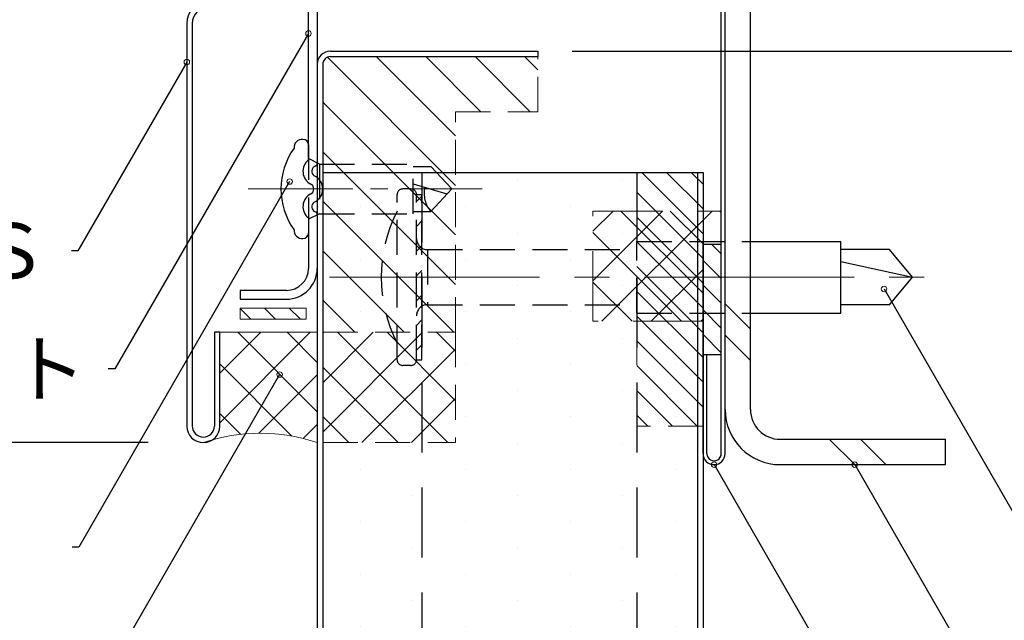
# Model space of a CAD drawing. Extents: x 20 to 800, y 10 to 560.
# Drawn here: x 199 to 288, y 107 to 161 of the extents above; entities that cross this region are included whole.
import ezdxf
from ezdxf import colors
from ezdxf.entities.mleader import LeaderData, LeaderLine
from ezdxf.math import Vec2, Vec3

# ---------------------------------------------------------------- set-up
doc = ezdxf.new("R2010")
doc.units = 0
doc.header["$PDMODE"] = 34
doc.linetypes.add('CENTER2', pattern=[28.575, 19.05, -3.175, 3.175, -3.175])
doc.linetypes.add('DASHED2', pattern=[9.525, 6.35, -3.175])
doc.layers.get('0').update_dxf_attribs({"linetype": 'CONTINUOUS'})
doc.layers.get('DEFPOINTS').update_dxf_attribs({"linetype": 'CONTINUOUS'})
for name, color, linetype, lineweight in [('HIKIDASI', 7, 'CONTINUOUS', 5), ('PACKING', 7, 'CONTINUOUS', 9), ('SEALING', 7, 'CONTINUOUS', 9), ('SUNPOU', 7, 'CONTINUOUS', 5)]:
    doc.layers.add(name, color=color, linetype=linetype, lineweight=lineweight)
for name, color, linetype in [('SEIHIN', 4, 'CONTINUOUS'), ('SITAJI', 7, 'CONTINUOUS'), ('TEKUSU', 7, 'CONTINUOUS'), ('YAKUMONO', 1, 'CONTINUOUS')]:
    doc.layers.add(name, color=color, linetype=linetype)
doc.styles.get("Standard").update_dxf_attribs({"font": 'txt.shx', "height": 5, "bigfont": 'extfont.shx'})
doc.dimstyles.get("Standard").update_dxf_attribs({"dimtxt": 5, "dimasz": 1.5, "dimexe": 0, "dimexo": 5, "dimgap": 2, "dimtad": 1, "dimdec": 4, "dimdsep": 46, "dimtxsty": 'STANDARD', "dimblk": 'DOTBLANK', "dimcen": 2.5, "dimadec": 0, "dimazin": 0, "dimtfac": 1, "dimtdec": 4, "dimtmove": 0, "dimatfit": 3, "dimldrblk": 'NONE', "dimfxl": 1, "dimtolj": 1, "dimtzin": 0, "dimarcsym": 0})

# ---------------------------------------------------------------- blocks, each defined once
blk = doc.blocks.new('_DotBlank')
at = {"color": 0, "linetype": 'ByBlock', "lineweight": -2}
blk.add_line((-0.5, 0), (-1, 0), dxfattribs=at)
blk.add_circle((0, 0), 0.5, dxfattribs=at)
blk = doc.blocks.new('*D8')
at = {"layer": 'DEFPOINTS', "color": 0, "transparency": 16777216}
for p in [(133.92, 162.751), (215.853, 162.751), (215.317, 122.751)]:
    blk.add_point(p, dxfattribs=at)
at = {"layer": 'SUNPOU', "color": 0, "lineweight": -2, "transparency": 16777216}
for p, q in [((210.853, 162.751), (133.92, 162.751)), ((133.92, 124.251), (133.92, 161.251)), ((210.317, 122.751), (133.92, 122.751))]:
    blk.add_line(p, q, dxfattribs=at)
at = {"layer": 'SUNPOU', "color": 0, "lineweight": -2, "transparency": 16777216, "xscale": 1.5, "yscale": 1.5, "zscale": 1.5}
for p, rotation in [((133.92, 162.751), 90), ((133.92, 122.751), 270)]:
    blk.add_blockref('_DotBlank', p, dxfattribs=dict(at, rotation=rotation))
at = {"layer": 'SUNPOU', "color": 0, "transparency": 16777216, "insert": (130.795, 142.751), "char_height": 5, "attachment_point": 5, "rotation": 90}
blk.add_mtext('\\A1;40', dxfattribs=at)
blk = doc.blocks.new('_NONE')
at = {"color": 0, "linetype": 'ByBlock'}
blk.add_circle((0, 0), 0.25, dxfattribs=at)
blk = doc.blocks.new('*D9')
at = {"layer": 'DEFPOINTS', "color": 0, "transparency": 16777216}
for p in [(215.317, 218.751), (123.92, 122.751), (215.317, 122.751)]:
    blk.add_point(p, dxfattribs=at)
at = {"layer": 'SUNPOU', "color": 0, "lineweight": -2, "transparency": 16777216}
for p, q in [((210.317, 218.751), (123.92, 218.751)), ((123.92, 217.251), (123.92, 124.251)), ((210.317, 122.751), (123.92, 122.751))]:
    blk.add_line(p, q, dxfattribs=at)
at = {"layer": 'SUNPOU', "color": 0, "lineweight": -2, "transparency": 16777216, "xscale": 1.5, "yscale": 1.5, "zscale": 1.5}
for p, rotation in [((123.92, 218.751), 90), ((123.92, 122.751), 270)]:
    blk.add_blockref('_DotBlank', p, dxfattribs=dict(at, rotation=rotation))
at = {"layer": 'SUNPOU', "color": 0, "transparency": 16777216, "insert": (120.795, 170.751), "char_height": 5, "attachment_point": 5, "rotation": 90}
blk.add_mtext('\\A1;96', dxfattribs=at)
blk = doc.blocks.new('*D15')
at = {"layer": 'DEFPOINTS', "color": 0, "ltscale": 0.5, "transparency": 16777216}
for p in [(245.653, 183.251), (312.653, 183.251), (245.653, 158.251)]:
    blk.add_point(p, dxfattribs=at)
at = {"layer": 'SUNPOU', "color": 0, "lineweight": -2, "ltscale": 0.5, "transparency": 16777216}
for p, q in [((312.653, 183.251), (312.653, 199.418)), ((250.653, 183.251), (312.653, 183.251)), ((312.653, 159.751), (312.653, 181.751)), ((250.653, 158.251), (312.653, 158.251))]:
    blk.add_line(p, q, dxfattribs=at)
at = {"layer": 'SUNPOU', "color": 0, "lineweight": -2, "ltscale": 0.5, "transparency": 16777216, "xscale": 1.5, "yscale": 1.5, "zscale": 1.5}
for p, rotation in [((312.653, 183.251), 90), ((312.653, 158.251), 270)]:
    blk.add_blockref('_DotBlank', p, dxfattribs=dict(at, rotation=rotation))
at = {"layer": 'SUNPOU', "color": 0, "ltscale": 0.5, "transparency": 16777216, "insert": (308.153, 193.251), "char_height": 5, "attachment_point": 5, "rotation": 90}
blk.add_mtext('\\A1;25', dxfattribs=at)
blk = doc.blocks.new('*D17')
at = {"layer": 'DEFPOINTS', "color": 0, "ltscale": 0.5, "transparency": 16777216}
for p in [(243.778, 170.751), (243.778, 158.251), (298.786, 158.251)]:
    blk.add_point(p, dxfattribs=at)
at = {"layer": 'SUNPOU', "color": 0, "lineweight": -2, "ltscale": 0.5, "transparency": 16777216}
for p, q in [((248.778, 170.751), (298.786, 170.751)), ((298.786, 169.251), (298.786, 159.751)), ((248.778, 158.251), (298.786, 158.251)), ((298.786, 158.251), (298.786, 139.418))]:
    blk.add_line(p, q, dxfattribs=at)
at = {"layer": 'SUNPOU', "color": 0, "lineweight": -2, "ltscale": 0.5, "transparency": 16777216, "xscale": 1.5, "yscale": 1.5, "zscale": 1.5}
for p, rotation in [((298.786, 170.751), 90), ((298.786, 158.251), 270)]:
    blk.add_blockref('_DotBlank', p, dxfattribs=dict(at, rotation=rotation))
at = {"layer": 'SUNPOU', "color": 0, "ltscale": 0.5, "transparency": 16777216, "insert": (294.286, 148.085), "char_height": 5, "attachment_point": 5, "rotation": 90}
blk.add_mtext('\\A1;12.5', dxfattribs=at)

msp = doc.modelspace()

# ---------------------------------------------------------------- hatches: boundary and pattern name
at = {"layer": 'PACKING', "linetype": 'DASHED2', "lineweight": 9, "ltscale": 0.5}
h = msp.add_hatch(dxfattribs=at)
h.set_pattern_fill('ANSI31', color=256, angle=90, style=0)
h.set_pattern_definition([(135, (563.6526, -246.7495), (-2.245064, -2.245064), [])])
edge = h.paths.add_edge_path()
edge.add_line((238.18204, 132.75237), (226.15262, 132.75237))
edge.add_line((226.15262, 132.75237), (226.15262, 157.05237))
edge.add_arc((226.85262, 157.05237), 0.7, 90, 180.0000338, ccw=False)
edge.add_line((226.85262, 157.75237), (245.65262, 157.75237))
edge.add_line((245.65262, 157.75237), (245.65262, 152.75237))
edge.add_line((245.65262, 152.75237), (238.18204, 152.75237))
edge.add_line((238.18204, 152.75237), (238.18204, 132.75237))
h = msp.add_hatch(dxfattribs=at)
h.set_pattern_fill('ANSI31', color=256, scale=0.5, angle=90)
h.set_pattern_definition([(135, (725.0503, -17.3805), (-1.122532, -1.122532), [])])
h.paths.add_polyline_path([(254.65262, 124.25141), (254.65262, 147.25141), (260.65262, 147.25141), (260.65262, 124.25141)])
at = {"layer": 'SEALING', "linetype": 'DASHED2', "lineweight": 9}
h = msp.add_hatch(dxfattribs=at)
h.set_pattern_fill('ANSI37', color=256, angle=90)
h.set_pattern_definition([(135, (535.7124, -282.462), (-2.245064, -2.245064), []), (225, (535.7124, -282.462), (2.245064, -2.245064), [])])
h.paths.add_polyline_path([(250.65262, 133.75045), (250.65262, 143.75045), (262.30262, 143.75045), (262.30262, 140.75045), (260.65262, 140.75045), (260.65262, 133.75045)])
at = {"layer": 'SEALING', "lineweight": 9}
h = msp.add_hatch(dxfattribs=at)
h.set_pattern_fill('ANSI31', color=256, scale=0.5, angle=90)
h.set_pattern_definition([(135, (550.2647, -293.2267), (-1.122532, -1.122532), [])])
h.paths.add_polyline_path([(224.65262, 133.95043), (224.65262, 134.95043), (218.65262, 134.95043), (218.65262, 133.95043)])
h = msp.add_hatch(dxfattribs=at)
h.set_pattern_fill('ANSI37', color=256, angle=90, style=0)
h.set_pattern_definition([(135, (-0.5352, -2.999), (-2.245064, -2.245064), []), (225, (-0.5352, -2.999), (2.245064, -2.245064), [])])
edge = h.paths.add_edge_path()
edge.add_arc((215.26435, 124.35371), 1.60318, 271.8967934, 374.3634113)
edge.add_line((216.81741, 124.75141), (216.81741, 132.75141))
edge.add_line((216.81741, 132.75141), (225.65262, 132.75141))
edge.add_line((225.65262, 132.75141), (225.65262, 122.75141))
edge.add_arc((220.48502, 107.37882), 16.21791, 71.4195641, 108.5804359)
at = {"layer": 'SEALING', "linetype": 'DASHED2', "lineweight": 9, "ltscale": 0.5}
h = msp.add_hatch(dxfattribs=at)
h.set_pattern_fill('ANSI37', color=256, angle=540, style=0)
h.set_pattern_definition([(225, (572.6002, 483.609), (2.245064, -2.245064), []), (315, (572.6002, 483.609), (2.245064, 2.245064), [])])
h.paths.add_polyline_path([(231.15397, 132.7525), (238.18204, 132.75189), (238.18204, 122.75154), (231.15397, 122.75154)])
h.paths.add_polyline_path([(231.15397, 122.75154), (226.15262, 122.75154), (226.15262, 132.7525), (231.15397, 132.7525)])
at = {"layer": 'SEIHIN'}
h = msp.add_hatch(dxfattribs=at)
h.set_pattern_fill('DOTS', color=256, scale=3, angle=90)
h.set_pattern_definition([(90, (548.6526, -239.2486), (-4.7625, 2.38125), [0, -4.7625])])
h.paths.add_polyline_path([(254.65262, 147.25141), (254.65262, 45.75141), (260.15262, 45.75141), (260.15262, 147.25141)])
h.paths.add_polyline_path([(235.15263, 147.25141), (235.15262, 45.75141), (254.65262, 45.75141), (254.65262, 147.25141)])
h.paths.add_polyline_path([(226.15262, 147.25141), (226.15262, 45.75141), (235.15262, 45.75141), (235.15263, 147.25141)])
at = {"layer": 'TEKUSU', "linetype": 'DASHED2', "lineweight": 9, "ltscale": 0.5}
h = msp.add_hatch(dxfattribs=at)
h.set_pattern_fill('ANSI31', color=256, scale=0.5)
h.set_pattern_definition([(45, (-95.9786, -206.2368), (-1.122532, 1.122532), [])])
h.paths.add_polyline_path([(235.15262, 130.24924), (235.15262, 145.24924), (234.65262, 145.24924), (234.65262, 130.24924)])
at = {"layer": 'YAKUMONO', "lineweight": 9}
h = msp.add_hatch(dxfattribs=at)
h.set_pattern_fill('ANSI31', scale=0.5, angle=90, style=0)
h.set_pattern_definition([(135, (577.0977, -222.0737), (-1.122532, -1.122532), [])])
h.paths.add_polyline_path([(262.30262, 140.75045), (260.65262, 140.75045), (260.65262, 130.75045), (262.30262, 130.75045)])

# ---------------------------------------------------------------- linework, layer by layer
at = {"layer": 'PACKING', "linetype": 'DASHED2', "ltscale": 0.5}
for p, q in [((245.65262, 152.75237), (245.65262, 157.75237)), ((238.18204, 132.75237), (238.18204, 152.75237)), ((238.18204, 152.75237), (245.65262, 152.75237)), ((254.65262, 147.25141), (254.65262, 124.25141)), ((260.65262, 147.25141), (254.65262, 147.25141)), ((260.65262, 147.25141), (260.65262, 124.25141)), ((260.65262, 124.25141), (254.65262, 124.25141))]:
    msp.add_line(p, q, dxfattribs=at)
at = {"layer": 'SEALING', "linetype": 'DASHED2', "ltscale": 0.5}
for p, q in [((245.65262, 157.75237), (227.35262, 157.75237)), ((260.65262, 130.75045), (260.65262, 140.75045)), ((226.15262, 132.7525), (226.15262, 122.75154)), ((226.15262, 132.75129), (238.18204, 132.75129)), ((238.18204, 132.75129), (238.18204, 122.75154)), ((226.15262, 122.75154), (238.18204, 122.75154))]:
    msp.add_line(p, q, dxfattribs=at)
at = {"layer": 'SEALING', "linetype": 'DASHED2'}
for p, q in [((250.65262, 143.75045), (262.30262, 143.75045)), ((250.65262, 133.75045), (250.65262, 143.75045)), ((262.30262, 143.75045), (262.30262, 140.75045)), ((262.30262, 140.75045), (260.65262, 140.75045)), ((260.65262, 133.75045), (250.65262, 133.75045))]:
    msp.add_line(p, q, dxfattribs=at)
at = {"layer": 'SEALING'}
for p, q in [((218.65262, 133.95043), (218.65262, 134.95043)), ((218.65262, 134.95043), (224.65262, 134.95043)), ((224.65262, 133.95043), (224.65262, 134.95043)), ((224.65262, 133.95043), (218.65262, 133.95043)), ((216.81741, 132.75141), (225.65262, 132.75141))]:
    msp.add_line(p, q, dxfattribs=at)
at = {"layer": 'SEALING', "linetype": 'DASHED2', "ltscale": 0.5}
msp.add_arc((226.85262, 157.05237), 0.7, 90.0000772, 179.9999662, dxfattribs=at)
at = {"layer": 'SEALING'}
msp.add_arc((220.48502, 107.37882), 16.21791, 71.4195641, 108.5804359, dxfattribs=at)
at = {"layer": 'SEIHIN'}
for p, q in [((226.85262, 158.25141), (245.65262, 158.25141)), ((245.65262, 158.25141), (245.65262, 157.75141)), ((226.85262, 157.75141), (245.65262, 157.75141)), ((225.65262, 157.05141), (225.65262, 45.75141)), ((226.15262, 157.05141), (226.15262, 45.75141)), ((226.15262, 147.25141), (260.65262, 147.25141)), ((260.15262, 147.25141), (260.15262, 45.75141)), ((260.65262, 147.25141), (260.65262, 45.75141))]:
    msp.add_line(p, q, dxfattribs=at)
at = {"layer": 'SEIHIN', "linetype": 'DASHED2'}
for p, q in [((235.15262, 147.25141), (235.15262, 45.75141)), ((254.65262, 147.25141), (254.65262, 45.75141))]:
    msp.add_line(p, q, dxfattribs=at)
at = {"layer": 'SEIHIN'}
for radius in [1.2, 0.7]:
    msp.add_arc((226.85262, 157.05141), radius, 90, 180, dxfattribs=at)
at = {"layer": 'SITAJI'}
for p, q in [((262.65262, 125.75141), (262.65262, 165.75141)), ((264.95262, 125.75141), (264.95262, 165.75141)), ((267.65262, 123.05141), (282.65262, 123.05141)), ((282.65262, 120.75141), (282.65262, 123.05141)), ((267.65262, 120.75141), (282.65262, 120.75141))]:
    msp.add_line(p, q, dxfattribs=at)
at = {"layer": 'SITAJI', "lineweight": 9}
for p, q in [((264.95262, 133.03371), (262.65262, 135.33371)), ((264.95262, 130.20528), (262.65262, 132.50528)), ((274.40649, 120.75141), (272.10649, 123.05141)), ((277.23492, 120.75141), (274.93492, 123.05141))]:
    msp.add_line(p, q, dxfattribs=at)
at = {"layer": 'SITAJI'}
for radius in [5, 2.7]:
    msp.add_arc((267.65262, 125.75141), radius, 180, 270, dxfattribs=at)
at = {"layer": 'TEKUSU', "linetype": 'DASHED2', "ltscale": 0.5}
for p, q in [((224.85262, 149.75043), (224.85262, 141.75043)), ((225.85262, 148.00043), (224.85262, 148.50043)), ((225.85262, 148.00043), (234.35262, 148.00043)), ((225.85262, 148.00043), (225.85262, 143.50043)), ((234.35262, 143.50043), (234.35262, 148.00043)), ((234.35262, 147.80043), (235.95262, 147.80043)), ((237.85262, 145.75043), (235.95262, 147.80043)), ((234.15262, 145.74924), (233.40262, 145.74924)), ((234.35262, 146.22777), (237.43641, 145.30136)), ((237.85262, 145.75043), (235.95262, 143.70043)), ((232.90262, 130.24924), (232.90262, 145.24924)), ((234.65262, 130.24924), (234.65262, 145.24924)), ((234.65262, 145.24924), (235.15262, 145.24924)), ((235.15262, 130.24924), (235.15262, 145.24924)), ((225.85262, 143.50043), (224.85262, 143.00043)), ((225.85262, 143.50043), (234.35262, 143.50043)), ((234.35262, 143.70043), (235.95262, 143.70043)), ((235.65262, 140.24924), (254.65262, 140.24924)), ((235.65262, 140.24924), (235.65262, 135.24924)), ((254.65262, 134.49924), (254.65262, 140.99924)), ((254.65262, 140.99924), (264.95262, 140.99924)), ((235.65262, 135.24924), (254.65262, 135.24924)), ((254.65262, 134.49924), (264.95262, 134.49924)), ((234.15262, 129.74924), (233.40262, 129.74924)), ((234.65262, 130.24924), (235.15262, 130.24924))]:
    msp.add_line(p, q, dxfattribs=at)
at = {"layer": 'TEKUSU', "linetype": 'CENTER2', "lineweight": 5, "ltscale": 0.5}
msp.add_line((219.36881, 145.75043), (240.61464, 145.75043), dxfattribs=at)
at = {"layer": 'TEKUSU', "lineweight": 5, "ltscale": 0.5}
msp.add_line((225.85274, 143.65516), (225.85274, 143.65516), dxfattribs=at)
at = {"layer": 'TEKUSU', "ltscale": 0.5}
for p, q in [((264.95262, 140.99924), (273.15262, 140.99924)), ((264.95262, 134.49924), (273.15262, 134.49924))]:
    msp.add_line(p, q, dxfattribs=at)
at = {"layer": 'TEKUSU'}
for p, q in [((273.15262, 134.49924), (273.15262, 140.99924)), ((277.55249, 140.24924), (273.15262, 140.24924)), ((279.65262, 137.74924), (277.55249, 140.24924)), ((273.15262, 139.16193), (279.65262, 137.74924)), ((277.55249, 135.24924), (279.65262, 137.74924)), ((277.55249, 135.24924), (273.15262, 135.24924))]:
    msp.add_line(p, q, dxfattribs=at)
at = {"layer": 'TEKUSU', "linetype": 'CENTER2', "lineweight": 5}
msp.add_line((226.74972, 137.74924), (283.89769, 137.74924), dxfattribs=at)
at = {"layer": 'TEKUSU', "ltscale": 0.5}
for centre, radius, start, end in [((224.29175, 149.50566), 0.74726, 85.3274822, 184.807866), ((224.35262, 149.75043), 0.5, 0, 90), ((228.65739, 145.75043), 6.30477, 144.1487859, 215.8512141), ((224.29175, 141.99521), 0.74726, 175.192134, 274.6725178), ((224.35262, 141.75043), 0.5, 270, 0)]:
    msp.add_arc(centre, radius, start, end, dxfattribs=at)
at = {"layer": 'TEKUSU', "linetype": 'DASHED2', "ltscale": 0.5}
for centre, radius, start, end in [((233.40262, 145.24924), 0.5, 90, 180), ((234.15262, 145.24924), 0.5, 0, 90), ((237.86501, 145.33814), 2.5178, 166.889207, 220.5758057), ((244.59142, 137.74924), 13.13879, 152.8280176, 207.1719824), ((235.65262, 141.24924), 1, 180, 270), ((235.65262, 134.24924), 1, 90, 180), ((233.40262, 130.24924), 0.5, 180, 270), ((234.15262, 130.24924), 0.5, 270, 0)]:
    msp.add_arc(centre, radius, start, end, dxfattribs=at)
at = {"layer": 'YAKUMONO'}
for p, q in [((262.30262, 121.75159), (262.30262, 219.74931)), ((262.65262, 121.75045), (262.65262, 219.75045)), ((224.85262, 148.3809), (224.85262, 169.72574)), ((225.65262, 169.72574), (225.65262, 148.09782)), ((213.81741, 160.75141), (213.81741, 124.25141)), ((214.31741, 160.75141), (214.31741, 124.25141)), ((224.85262, 143.11997), (224.85262, 138.55043)), ((225.65262, 143.40304), (225.65262, 138.55043)), ((222.85262, 136.55043), (218.65262, 136.55043)), ((218.65262, 136.55043), (218.65262, 135.75043)), ((218.65262, 135.75043), (222.85262, 135.75043)), ((216.31741, 132.75141), (216.31741, 124.25141)), ((216.81741, 132.75141), (216.31741, 132.75141)), ((216.81741, 124.25141), (216.81741, 132.75141)), ((260.65262, 121.75045), (260.65262, 130.75045)), ((260.65262, 130.75045), (261.00262, 130.75045)), ((261.00262, 121.75159), (261.00262, 130.75045))]:
    msp.add_line(p, q, dxfattribs=at)
at = {"layer": 'YAKUMONO', "color": 7}
for p, q in [((260.65262, 130.75045), (260.65262, 140.75045)), ((260.65262, 140.75045), (262.30262, 140.75045)), ((262.30262, 130.75045), (262.30262, 140.75045)), ((260.65262, 130.75045), (262.30262, 130.75045)), ((260.65262, 130.75045), (262.30262, 130.75045))]:
    msp.add_line(p, q, dxfattribs=at)
at = {"layer": 'YAKUMONO'}
for centre, radius, start, end in [((215.81741, 160.75141), 2, 90, 180), ((215.81741, 160.75141), 1.5, 90, 180), ((225.65262, 147.3562), 1.3, 127.979872, 243.1377586), ((225.65262, 147.3562), 0.5, 112.024313, 235.976302), ((225.35262, 148.09782), 0.3, 292.024313, 0), ((224.85262, 145.75043), 1.3, 293.589382, 66.410618), ((224.8393, 145.75043), 0.5, 296.8622414, 63.1377586), ((225.65262, 144.14466), 1.3, 116.8622414, 232.020128), ((225.65262, 144.14466), 0.5, 124.023698, 247.975687), ((225.35262, 143.40304), 0.3, 0, 67.975687), ((222.85262, 138.55043), 2.8, 270, 0), ((222.85262, 138.55043), 2, 270.000003, 0), ((215.31741, 124.25141), 1.5, 180, 0), ((215.31741, 124.25141), 1, 180, 0), ((261.65262, 121.75045), 1, 180, 0), ((261.65262, 121.75045), 0.65, 179.8994966, 0.1005035)]:
    msp.add_arc(centre, radius, start, end, dxfattribs=at)

# ---------------------------------------------------------------- dimensions: what is measured, and where the dimension line sits
at = {"layer": 'SUNPOU'}
for base, p1, p2, picture, middle in [((123.92038, 122.75141), (215.31741, 218.75141), (215.31741, 122.75141), '*D9', (120.79538, 170.75141)), ((133.92038, 162.75141), (215.31741, 122.75141), (215.85262, 162.75141), '*D8', (130.79538, 142.75141))]:
    dim = msp.add_linear_dim(base=base, p1=p1, p2=p2, angle=90, dimstyle='STANDARD', override={"dimgap": 0.625, "dimlunit": 6}, dxfattribs=at)
    dim.commit()
    dim.dimension.update_dxf_attribs({"geometry": picture, "text_midpoint": middle})
at = {"layer": 'SUNPOU', "ltscale": 0.5}
dim = msp.add_linear_dim(base=(312.65262, 183.25141), p1=(245.65262, 158.25141), p2=(245.65262, 183.25141), angle=90, dimstyle='STANDARD', override={"dimfxl": 0}, dxfattribs=at)
dim.commit()
dim.dimension.update_dxf_attribs({"geometry": '*D15', "text_midpoint": (312.65262, 193.25141), "dimtype": 160})
dim = msp.add_linear_dim(base=(298.7862, 158.25141), p1=(243.77823, 170.75141), p2=(243.77823, 158.25141), angle=90, dimstyle='STANDARD', override={"dimfxl": 0}, dxfattribs=at)
dim.commit()
dim.dimension.update_dxf_attribs({"geometry": '*D17', "text_midpoint": (294.2862, 148.08475)})

# ---------------------------------------------------------------- leaders
at = {"layer": 'HIKIDASI', "ltscale": 0.5}
ml = msp.add_multileader_mtext('Standard', dxfattribs=at)
ml.set_content('カバープレート', color=256, style='STANDARD')
ml.set_leader_properties()
ml.set_arrow_properties(name='NONE')
ml.build(insert=Vec2(0, 0))
ml.multileader.update_dxf_attribs({"text_right_attachment_type": 3, "dogleg_length": 0.6, "arrow_head_size": 0})
ctx = ml.context
ctx.base_point, ctx.char_height, ctx.arrow_head_size, ctx.plane_origin = Vec3(163.6972, 129.43953), 5, 0, Vec3(226.43217, 162.58226)
ctx.right_attachment, ctx.text_align_type = 3, 2
notes = []
notes.append((ctx, [(0, (1, 1, 0), (207.2972, 129.43953), (-1, 0), 0.6, [(0, [(224.85262, 159.84641)], 0, [])])]))
ctx.mtext.insert, ctx.mtext.alignment, ctx.mtext.flow_direction = Vec3(204.6972, 131.93953), 3, 5
ml = msp.add_multileader_mtext('Standard', dxfattribs=at)
ml.set_content('目地キャップＳ', color=256, style='STANDARD')
ml.set_leader_properties()
ml.set_arrow_properties(name='NONE')
ml.build(insert=Vec2(0, 0))
ml.multileader.update_dxf_attribs({"text_right_attachment_type": 3, "dogleg_length": 0.6, "arrow_head_size": 0})
ctx = ml.context
ctx.base_point, ctx.char_height, ctx.arrow_head_size, ctx.plane_origin = Vec3(160.00761, 140.15202), 5, 0, Vec3(223.07591, 173.29475)
ctx.right_attachment, ctx.text_align_type = 3, 2
notes.append((ctx, [(0, (1, 1, 0), (203.94095, 140.15202), (-1, 0), 0.6, [(0, [(213.81741, 157.25856)], 0, [])])]))
ctx.mtext.insert, ctx.mtext.alignment, ctx.mtext.flow_direction = Vec3(201.34095, 142.65202), 3, 5
ml = msp.add_multileader_mtext('Standard', dxfattribs=at)
ml.set_content('ドリルビス（薄鋼板用）', color=256, style='STANDARD')
ml.set_leader_properties()
ml.set_arrow_properties(name='NONE')
ml.build(insert=Vec2(0, 0))
ml.multileader.update_dxf_attribs({"text_right_attachment_type": 3, "dogleg_length": 0.6, "arrow_head_size": 0})
ctx = ml.context
ctx.base_point, ctx.char_height, ctx.arrow_head_size, ctx.plane_origin = Vec3(140.07575, 113.27826), 5, 0, Vec3(223.14404, 146.42099)
ctx.right_attachment, ctx.text_align_type = 3, 2
notes.append((ctx, [(0, (1, 1, 0), (204.00908, 113.27826), (-1, 0), 0.6, [(0, [(223.14404, 146.42099)], 0, [])])]))
ctx.mtext.insert, ctx.mtext.alignment, ctx.mtext.flow_direction = Vec3(201.40908, 115.77826), 3, 5
ml = msp.add_multileader_mtext('Standard', dxfattribs=at)
ml.set_content('専用ビス\u3000ＴＷＬ６４５Ｎ', color=256, style='STANDARD')
ml.set_leader_properties()
ml.set_arrow_properties(name='NONE')
ml.build(insert=Vec2(0, 0))
ml.multileader.update_dxf_attribs({"text_right_attachment_type": 3, "dogleg_length": 0.6, "arrow_head_size": 0})
ctx = ml.context
ctx.base_point, ctx.char_height, ctx.arrow_head_size, ctx.plane_origin = Vec3(299.49241, 98.88953), 5, 0, Vec3(277.07365, 136.68073)
ctx.right_attachment = 3
notes.append((ctx, [(0, (1, 1, 0), (298.89241, 98.88953), (1, 0), 0.6, [(0, [(277.07365, 136.68073)], 0, [])])]))
ctx.mtext.insert, ctx.mtext.flow_direction = Vec3(301.49241, 101.38953), 5
ml = msp.add_multileader_mtext('Standard', dxfattribs=at)
ml.set_content('シーリング（別途工事）', color=256, style='STANDARD')
ml.set_leader_properties()
ml.set_arrow_properties(name='NONE')
ml.build(insert=Vec2(0, 0))
ml.multileader.update_dxf_attribs({"text_right_attachment_type": 3, "dogleg_length": 0.6, "arrow_head_size": 0})
ctx = ml.context
ctx.base_point, ctx.char_height, ctx.arrow_head_size, ctx.plane_origin = Vec3(136.24072, 93.59668), 5, 0, Vec3(222.23537, 128.92125)
ctx.right_attachment, ctx.text_align_type = 3, 2
notes.append((ctx, [(0, (1, 1, 0), (201.84072, 93.59668), (-1, 0), 0.6, [(0, [(222.23537, 128.92125)], 0, [])])]))
ctx.mtext.insert, ctx.mtext.alignment, ctx.mtext.flow_direction = Vec3(199.24072, 96.09668), 3, 5
ml = msp.add_multileader_mtext('Standard', dxfattribs=at)
ml.set_content('フラットジョイナー', color=256, style='STANDARD')
ml.set_leader_properties()
ml.set_arrow_properties(name='NONE')
ml.build(insert=Vec2(0, 0))
ml.multileader.update_dxf_attribs({"text_right_attachment_type": 3, "dogleg_length": 0.6, "arrow_head_size": 0})
ctx = ml.context
ctx.base_point, ctx.char_height, ctx.arrow_head_size, ctx.plane_origin = Vec3(295.17231, 63.73189), 5, 0, Vec3(261.65262, 120.75045)
ctx.right_attachment = 3
notes.append((ctx, [(0, (1, 1, 0), (294.57231, 63.73189), (1, 0), 0.6, [(0, [(261.65262, 120.75045)], 0, [])])]))
ctx.mtext.insert, ctx.mtext.flow_direction = Vec3(297.17231, 66.23189), 5
ml = msp.add_multileader_mtext('Standard', dxfattribs=at)
ml.set_content('2Ｃ100×50×20×2.3以上\\Pまたは□100×100×2.3以上', color=256, style='STANDARD')
ml.set_leader_properties()
ml.set_arrow_properties(name='NONE')
ml.build(insert=Vec2(0, 0))
ml.multileader.update_dxf_attribs({"text_right_attachment_type": 3, "dogleg_length": 0.6, "arrow_head_size": 0})
ctx = ml.context
ctx.base_point, ctx.char_height, ctx.arrow_head_size, ctx.plane_origin = Vec3(294.85847, 86.36677), 5, 0, Vec3(274.40649, 120.75141)
ctx.right_attachment = 3
notes.append((ctx, [(0, (1, 1, 0), (294.25847, 86.36677), (1, 0), 0.6, [(0, [(274.40649, 120.75141)], 0, [])])]))
ctx.mtext.insert, ctx.mtext.flow_direction = Vec3(296.85847, 88.86677), 5
for ctx, leaders in notes:
    for number, flags, end, landing, length, lines in leaders:
        leader = LeaderData()
        leader.index, (leader.has_last_leader_line, leader.has_dogleg_vector, leader.attachment_direction) = number, flags
        leader.last_leader_point, leader.dogleg_vector, leader.dogleg_length = Vec3(end), Vec3(landing), length
        for number, points, colour, breaks in lines:
            line = LeaderLine()
            line.index, line.vertices, line.color, line.breaks = number, Vec3.list(points), colors.encode_raw_color(colour), breaks
            leader.lines.append(line)
        ctx.leaders.append(leader)

doc.saveas('drawing.dxf')
